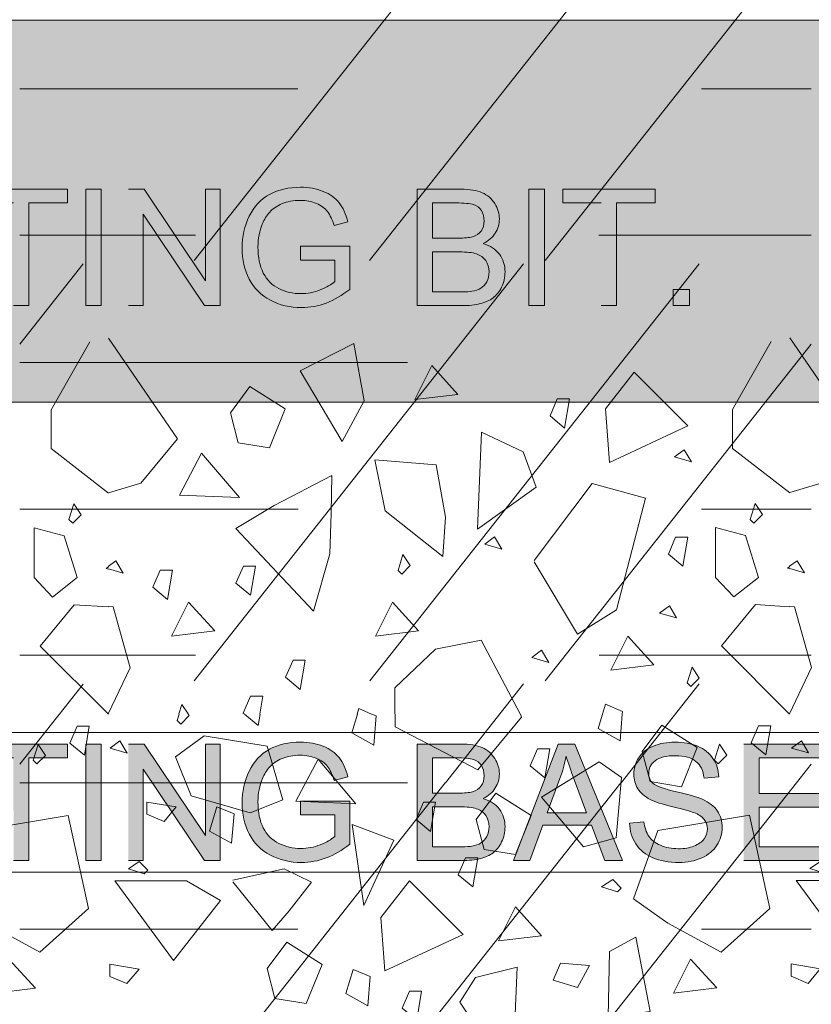
# Model space of a CAD drawing. Units: inches. Extents: x 3.28 to 7.74, y 3.15 to 4.85.
# Drawn here: x 6.88 to 7.31, y 3.63 to 4.17 of the extents above; entities that cross this region are included whole.
import ezdxf

# ---------------------------------------------------------------- set-up
doc = ezdxf.new("R2010")
doc.units = ezdxf.units.IN
doc.header["$MEASUREMENT"] = 0
doc.layers.add('Layer 1', color=7, linetype='Continuous')

# ---------------------------------------------------------------- blocks, each defined once
blk = doc.blocks.new('block 4')
at = {"layer": 'Layer 1', "lineweight": 0}
blk.add_lwpolyline([(7.64201, 4.172), (7.64214, 4.172), (7.64201, 4.41872), (6.29392, 4.41872), (6.30089, 4.172), (7.64204, 4.172)], dxfattribs=at)
blk = doc.blocks.new('block 5')
at = {"layer": 'Layer 1', "color": 7, "lineweight": 5, "true_color": 0xffffff}
for points in [[(7.11282, 4.21438), (6.97561, 4.04066)], [(7.20869, 4.21438), (7.07145, 4.04066)], [(7.30452, 4.21438), (7.16729, 4.04066)], [(6.88045, 4.13438), (7.03231, 4.13438)], [(7.25269, 4.13438), (7.31253, 4.13438)], [(6.88045, 4.05453), (6.97629, 4.05453)], [(7.19667, 4.05453), (7.31253, 4.05453)], [(6.91509, 4.03885), (6.88048, 3.99504)], [(7.15549, 4.03885), (6.97564, 3.81114)], [(7.25133, 4.03885), (7.07148, 3.81114)], [(7.31255, 3.99501), (7.16732, 3.81114)], [(6.88048, 3.98488), (7.09215, 3.98488)], [(6.88048, 3.90487), (7.03234, 3.90487)], [(7.25271, 3.90487), (7.31255, 3.90487)], [(6.88048, 3.82503), (6.97632, 3.82503)], [(7.1967, 3.82503), (7.31255, 3.82503)], [(6.91509, 3.80935), (6.88048, 3.76552)], [(7.15549, 3.80938), (7.11285, 3.7554)], [(7.25133, 3.80938), (7.20871, 3.7554)], [(7.31255, 3.76552), (7.30455, 3.7554)], [(6.8804, 3.75545), (7.09207, 3.75545)], [(6.88048, 3.7554), (7.09215, 3.7554)], [(7.11277, 3.75545), (6.97556, 3.58173)], [(7.2086, 3.75545), (7.0714, 3.58173)], [(7.30447, 3.75545), (7.16724, 3.58173)], [(6.8804, 3.67546), (7.03225, 3.67546)], [(7.2526, 3.67546), (7.31247, 3.67546)]]:
    blk.add_lwpolyline(points, dxfattribs=at)
blk = doc.blocks.new('block 6')
at = {"layer": 'Layer 1', "color": 7, "lineweight": 5, "true_color": 0xffffff}
for points in [[(6.91873, 3.99626), (6.89752, 3.95917)], [(6.96647, 3.94333), (6.92882, 3.99826)], [(7.29072, 3.99637), (7.2695, 3.95928)], [(7.33849, 3.94347), (7.30084, 3.9984)], [(7.03358, 3.98039), (7.06288, 3.99539), (7.06855, 3.96398), (7.05642, 3.94187), (7.03358, 3.98039)], [(7.09606, 3.96468), (7.10533, 3.98325), (7.11963, 3.96753), (7.09606, 3.96468)], [(7.20028, 3.95969), (7.20242, 3.93039), (7.24525, 3.95039), (7.21596, 3.97965), (7.20028, 3.95969)], [(7.0061, 3.97184), (6.99542, 3.95755), (6.99967, 3.94113), (7.01682, 3.93829), (7.02539, 3.95972), (7.0061, 3.97184)], [(7.16998, 3.95578), (7.1779, 3.94916), (7.18056, 3.96509), (7.17388, 3.96506), (7.16998, 3.95578)], [(6.89752, 3.95917), (6.89752, 3.93791)], [(7.2695, 3.95928), (7.2695, 3.93802)], [(6.94659, 3.91905), (6.96647, 3.94333)], [(7.13246, 3.94683), (7.1553, 3.93614), (7.16246, 3.91686), (7.13034, 3.89402), (7.13246, 3.94683)], [(6.89749, 3.93791), (6.92879, 3.9136)], [(7.23793, 3.93335), (7.24723, 3.93072), (7.24325, 3.93731), (7.23793, 3.93335)], [(7.2695, 3.93802), (7.30081, 3.91371)], [(6.97971, 3.93544), (6.96758, 3.91257), (7.00041, 3.91116), (6.97971, 3.93544)], [(7.07427, 3.93186), (7.10783, 3.92901), (7.11285, 3.90044), (7.11141, 3.87904), (7.08, 3.90403), (7.07427, 3.93186)], [(6.99843, 3.89421), (7.04088, 3.84909), (7.04967, 3.88051), (7.05037, 3.90262), (7.05075, 3.92331), (7.01934, 3.9069), (6.99843, 3.89421)], [(6.92882, 3.91374), (6.94659, 3.91905)], [(7.1613, 3.876), (7.18492, 3.83659), (7.20616, 3.84988), (7.22209, 3.91089), (7.19287, 3.91886), (7.16127, 3.87674)], [(7.30084, 3.91387), (7.3186, 3.91919)], [(6.90728, 3.89914), (6.90932, 3.89714), (6.91395, 3.9018), (6.90997, 3.90777), (6.90728, 3.89914)], [(7.2793, 3.89925), (7.2813, 3.89724), (7.28597, 3.90191), (7.28196, 3.90788), (7.2793, 3.89925)], [(6.88821, 3.86749), (6.88821, 3.89461), (6.90465, 3.89035), (6.91176, 3.86749), (6.89822, 3.8568), (6.88821, 3.86749)], [(7.26023, 3.86762), (7.26023, 3.89475), (7.27664, 3.89046), (7.28377, 3.86762), (7.27024, 3.85691), (7.26023, 3.86762)], [(7.13439, 3.88572), (7.14366, 3.88308), (7.1397, 3.88968), (7.13439, 3.88572)], [(7.23456, 3.88032), (7.24254, 3.87367), (7.24517, 3.88959), (7.2385, 3.88959), (7.23456, 3.88032)], [(7.08694, 3.87139), (7.08898, 3.86944), (7.09359, 3.87408), (7.08963, 3.88005), (7.08694, 3.87139)], [(6.92882, 3.87337), (6.92763, 3.87245), (6.92882, 3.8721)], [(6.93286, 3.87655), (6.92877, 3.87351)], [(6.92879, 3.87226), (6.9369, 3.86995)], [(6.93688, 3.86995), (6.93289, 3.87655)], [(6.99845, 3.86445), (7.00643, 3.85783), (7.00914, 3.87375), (7.0025, 3.87375), (6.99845, 3.86445)], [(7.30081, 3.87348), (7.29961, 3.87256), (7.30081, 3.87223)], [(7.30488, 3.87668), (7.30078, 3.87364)], [(7.30081, 3.8724), (7.30892, 3.87009)], [(7.30889, 3.87009), (7.3049, 3.87668)], [(6.95312, 3.86222), (6.9611, 3.8556), (6.96373, 3.87153), (6.95709, 3.87153), (6.95312, 3.86222)], [(6.91018, 3.85265), (6.89163, 3.83005)], [(6.92879, 3.85145), (6.91018, 3.85265)], [(6.93137, 3.85143), (6.92877, 3.85162)], [(6.94067, 3.81825), (6.93137, 3.85143)], [(6.96327, 3.83548), (6.97257, 3.85403), (6.98684, 3.83832), (6.96327, 3.83548)], [(7.07465, 3.83548), (7.08393, 3.85403), (7.0982, 3.83832), (7.07465, 3.83548)], [(7.22976, 3.84812), (7.23904, 3.84546), (7.23511, 3.85208), (7.22976, 3.84812)], [(7.2822, 3.85276), (7.26362, 3.83016)], [(7.30078, 3.85156), (7.2822, 3.85276)], [(7.30339, 3.85156), (7.30078, 3.85175)], [(7.31269, 3.81839), (7.30339, 3.85156)], [(7.20312, 3.81692), (7.2124, 3.83548), (7.22667, 3.81977), (7.20312, 3.81692)], [(6.89163, 3.83005), (6.92879, 3.79286)], [(7.13243, 3.83339), (7.10748, 3.82837)], [(7.15362, 3.793), (7.13243, 3.83339)], [(7.26362, 3.83016), (7.30078, 3.79297)], [(7.10745, 3.82837), (7.08515, 3.80726)], [(7.16007, 3.82384), (7.16927, 3.82113), (7.16536, 3.82777), (7.16007, 3.82384)], [(7.02558, 3.81304), (7.03356, 3.80642), (7.03627, 3.82235), (7.02962, 3.82235), (7.02558, 3.81304)], [(7.24482, 3.80995), (7.2468, 3.80794), (7.25146, 3.81258), (7.2475, 3.81858), (7.24482, 3.80995)], [(7.30078, 3.79313), (7.31269, 3.81839)], [(6.92877, 3.793), (6.94067, 3.81825)], [(7.00646, 3.80268), (7.00247, 3.79338)], [(7.01313, 3.80268), (7.00646, 3.80268)], [(7.01147, 3.79297), (7.01313, 3.80268)], [(7.08515, 3.80726), (7.08515, 3.793)], [(6.96889, 3.79812), (6.96731, 3.793)], [(6.97228, 3.793), (6.96889, 3.79812)], [(7.20017, 3.79837), (7.19854, 3.79297)], [(7.20942, 3.79441), (7.2002, 3.79837)], [(6.96742, 3.79297), (6.96634, 3.7895)], [(6.96829, 3.78749), (6.97293, 3.79207)], [(6.9729, 3.7921), (6.97236, 3.79297)], [(7.00247, 3.7934), (7.00296, 3.793)], [(7.00307, 3.79294), (7.01055, 3.7867)], [(7.01055, 3.7867), (7.01161, 3.79294)], [(7.06483, 3.79294), (7.06174, 3.78263)], [(7.06559, 3.79598), (7.0647, 3.79297)], [(7.07251, 3.79297), (7.06559, 3.79598)], [(7.07501, 3.79191), (7.07265, 3.79294)], [(7.07365, 3.77601), (7.07501, 3.79194)], [(7.08531, 3.79297), (7.08531, 3.786)], [(7.1543, 3.79126), (7.15378, 3.79294)], [(7.19859, 3.79291), (7.19621, 3.78502)], [(7.2082, 3.77837), (7.20936, 3.79291)], [(7.20931, 3.79297), (7.20942, 3.79441)], [(6.90771, 3.7771), (6.91569, 3.77048), (6.9184, 3.7864), (6.91176, 3.7864), (6.90771, 3.7771)], [(6.96636, 3.78947), (6.96829, 3.78746)], [(7.13045, 3.76253), (7.1543, 3.79123)], [(7.23101, 3.78681), (7.22032, 3.77254), (7.22458, 3.75613), (7.2417, 3.75326), (7.25027, 3.77469), (7.23101, 3.78681)], [(7.27973, 3.77721), (7.28771, 3.77059), (7.29042, 3.78651), (7.28375, 3.78651), (7.27973, 3.77721)], [(6.96547, 3.76964), (6.98117, 3.78109), (7.01544, 3.77536), (7.02401, 3.74609), (7.00616, 3.73896), (6.97404, 3.74821), (6.96547, 3.76964)], [(7.06174, 3.78266), (7.07365, 3.77604)], [(7.08531, 3.78597), (7.13045, 3.76253)], [(7.19621, 3.78502), (7.2082, 3.77837)], [(6.8878, 3.76771), (6.88976, 3.76571), (6.89445, 3.77037), (6.89044, 3.77637), (6.8878, 3.76771)], [(6.92982, 3.77425), (6.9391, 3.77165), (6.93514, 3.77824), (6.92982, 3.77425)], [(7.25982, 3.76782), (7.26175, 3.76581), (7.26644, 3.77048), (7.26242, 3.77648), (7.25982, 3.76782)], [(7.30184, 3.77436), (7.31112, 3.77176), (7.30716, 3.77835), (7.30184, 3.77436)], [(7.15913, 3.7647), (7.1671, 3.75806), (7.16976, 3.77403), (7.16311, 3.77403), (7.15913, 3.7647)], [(7.04329, 3.76823), (7.03117, 3.74539), (7.06396, 3.74395), (7.04329, 3.76823)], [(7.19672, 3.76679), (7.16534, 3.74753), (7.18818, 3.7204), (7.20603, 3.7254), (7.20888, 3.75825), (7.19672, 3.76679)], [(7.14035, 3.7497), (7.12967, 3.73541), (7.13392, 3.71899), (7.15104, 3.71615), (7.15964, 3.73758), (7.14035, 3.7497)], [(6.95917, 3.73424), (6.96577, 3.74221), (6.94979, 3.7449), (6.94979, 3.73823), (6.95917, 3.73424)], [(7.09679, 3.73541), (7.10476, 3.72881), (7.10748, 3.74474), (7.10078, 3.74474), (7.09679, 3.73541)], [(6.9841, 3.72903), (6.99609, 3.72238), (6.9974, 3.73836), (6.98806, 3.74232), (6.9841, 3.72903)], [(7.26337, 3.66292), (7.28988, 3.68682), (7.27894, 3.73763), (7.22887, 3.72928), (7.2156, 3.69211), (7.23419, 3.67882), (7.26337, 3.66292)], [(6.89136, 3.66281), (6.91786, 3.68671), (6.9069, 3.73752), (6.85685, 3.72917), (6.84359, 3.692), (6.86217, 3.67871), (6.89136, 3.66281)], [(7.06182, 3.73256), (7.08466, 3.72399), (7.06825, 3.68829), (7.06182, 3.73256)], [(6.94835, 3.70567), (6.95033, 3.70771), (6.94567, 3.71235), (6.9397, 3.70841), (6.94835, 3.70567)], [(7.11979, 3.70519), (7.12777, 3.69857), (7.13048, 3.71449), (7.12383, 3.71449), (7.11979, 3.70519)], [(7.32037, 3.70578), (7.32235, 3.70782), (7.31768, 3.71248), (7.31171, 3.70852), (7.32037, 3.70578)], [(6.9968, 3.70133), (7.01826, 3.6748), (7.02753, 3.68552), (7.03966, 3.7012), (7.02469, 3.70836), (6.99677, 3.70215)], [(6.97154, 3.70185), (6.9901, 3.69116), (6.96438, 3.65834), (6.93226, 3.70188), (6.97154, 3.70185)], [(7.07753, 3.68188), (7.0797, 3.65262), (7.1225, 3.67258), (7.09323, 3.70185), (7.07753, 3.68188)], [(7.20681, 3.69588), (7.20882, 3.69789), (7.20416, 3.70256), (7.19813, 3.69859), (7.20681, 3.69588)], [(7.34356, 3.70196), (7.36211, 3.69127), (7.3364, 3.65845), (7.30428, 3.70201), (7.34356, 3.70196)], [(7.14179, 3.66905), (7.15107, 3.68761), (7.16534, 3.67188), (7.14179, 3.66905)], [(7.02615, 3.66832), (7.01546, 3.65405), (7.01972, 3.63761), (7.03687, 3.63477), (7.04544, 3.6562), (7.02615, 3.66832)], [(7.20245, 3.6633), (7.21672, 3.67114), (7.22458, 3.63048), (7.20174, 3.62763), (7.20245, 3.6633)], [(6.86542, 3.64038), (6.8747, 3.65894), (6.889, 3.64323), (6.86542, 3.64038)], [(7.23744, 3.64049), (7.24672, 3.65904), (7.26099, 3.64334), (7.23744, 3.64049)], [(6.93888, 3.6457), (6.94553, 3.65367), (6.92955, 3.65636), (6.92955, 3.64969), (6.93888, 3.6457)], [(7.05843, 3.64025), (7.07042, 3.6336), (7.0717, 3.64955), (7.06242, 3.65351), (7.05843, 3.64025)], [(7.12071, 3.63555), (7.14372, 3.60061), (7.15063, 3.62055), (7.15202, 3.65465), (7.12926, 3.64912), (7.12071, 3.63555)], [(7.1849, 3.64364), (7.19151, 3.65557), (7.17559, 3.65687), (7.1716, 3.6476), (7.1849, 3.64364)], [(7.3109, 3.64581), (7.31752, 3.65378), (7.30154, 3.65647), (7.30154, 3.64979), (7.3109, 3.64581)], [(7.08917, 3.63232), (7.09714, 3.62571), (7.09983, 3.64163), (7.09318, 3.64163), (7.08917, 3.63232)]]:
    blk.add_lwpolyline(points, dxfattribs=at)
at = {"layer": 'Layer 1', "lineweight": 0}
for points in [[(6.29389, 3.49422), (7.64168, 3.49422), (7.64168, 3.84318), (7.70426, 3.84318), (7.61488, 3.96335), (6.29392, 3.96335), (6.29392, 3.49422)], [(6.64513, 3.7829), (7.32954, 3.7829), (7.32954, 3.7066), (6.64513, 3.7066), (6.64513, 3.7829)]]:
    blk.add_lwpolyline(points, dxfattribs=at)
blk = doc.blocks.new('block 2')
at = {"layer": 'Layer 1', "true_color": 0xbebebe}
blk.add_hatch(color=9, dxfattribs=at).paths.add_polyline_path([(7.58027, 4.00982), (7.64236, 4.00982), (7.64209, 4.172), (6.29389, 4.172), (6.29389, 3.96338), (7.61483, 3.96338)])
at = {"layer": 'Layer 1', "true_color": 0xffffff}
for points in [[(6.87701, 4.01603), (6.88544, 4.01603), (6.88544, 4.0721), (6.90644, 4.0721), (6.90644, 4.0796), (6.85607, 4.0796), (6.85607, 4.0721), (6.87698, 4.0721)], [(6.9397, 4.01603), (6.94775, 4.01603), (6.94775, 4.06597), (6.9812, 4.01603), (6.9898, 4.01603), (6.9898, 4.0796), (6.98174, 4.0796), (6.98174, 4.02965), (6.9483, 4.0796), (6.9397, 4.0796)], [(7.19784, 4.01603), (7.20624, 4.01603), (7.20624, 4.0721), (7.22727, 4.0721), (7.22727, 4.0796), (7.17689, 4.0796), (7.17689, 4.0721), (7.19781, 4.0721)], [(6.87701, 3.71294), (6.88544, 3.71294), (6.88544, 3.76902), (6.90644, 3.76902), (6.90644, 3.7765), (6.85607, 3.7765), (6.85607, 3.76902), (6.87698, 3.76902)], [(6.9397, 3.71294), (6.94775, 3.71294), (6.94775, 3.76289), (6.9812, 3.71294), (6.9898, 3.71294), (6.9898, 3.7765), (6.98174, 3.7765), (6.98174, 3.72656), (6.9483, 3.7765), (6.9397, 3.7765)], [(7.27569, 3.71294), (7.32319, 3.71294), (7.32319, 3.72043), (7.28415, 3.72043), (7.28415, 3.74208), (7.31939, 3.74208), (7.31939, 3.74957), (7.28415, 3.74957), (7.28415, 3.76899), (7.32175, 3.76899), (7.32175, 3.7765), (7.27569, 3.7765)]]:
    blk.add_hatch(color=7, dxfattribs=at).paths.add_polyline_path(points)
h = blk.add_hatch(color=7, dxfattribs=at)
h.dxf.hatch_style = 2
h.paths.add_polyline_path([(6.91653, 4.01603), (6.92494, 4.01603), (6.92494, 4.0796), (6.91653, 4.0796)])
h = blk.add_hatch(color=7, dxfattribs=at)
edge = h.paths.add_edge_path()
edge.add_spline(control_points=[(7.03372, 4.04093), (7.03372, 4.04093), (7.05238, 4.04093), (7.05238, 4.04093), (7.05238, 4.04093), (7.05238, 4.02913), (7.05238, 4.02913), (7.05056, 4.02755), (7.04796, 4.02606), (7.04449, 4.02465), (7.04102, 4.02325), (7.03746, 4.02256), (7.0338, 4.02256), (7.0296, 4.02256), (7.02566, 4.02348), (7.02192, 4.02533), (7.0182, 4.02718), (7.01535, 4.03), (7.0134, 4.03383), (7.01145, 4.03765), (7.01047, 4.04237), (7.01047, 4.04806), (7.01047, 4.05265), (7.01128, 4.05691), (7.01291, 4.06083), (7.01386, 4.06311), (7.01519, 4.06521), (7.0169, 4.06711), (7.01864, 4.069), (7.02089, 4.07056), (7.02368, 4.07174), (7.02648, 4.0729), (7.02979, 4.07349), (7.03366, 4.07349), (7.03687, 4.07349), (7.03979, 4.07293), (7.0424, 4.0718), (7.04503, 4.07068), (7.04704, 4.06921), (7.04848, 4.06736), (7.04991, 4.0655), (7.05108, 4.06295), (7.05203, 4.05971), (7.05203, 4.05971), (7.0596, 4.06177), (7.0596, 4.06177), (7.05851, 4.06605), (7.05691, 4.06955), (7.0548, 4.0722), (7.05271, 4.07488), (7.04978, 4.07696), (7.04609, 4.07843), (7.04234, 4.07993), (7.03819, 4.08068), (7.03361, 4.08068), (7.02729, 4.08068), (7.02167, 4.07937), (7.01682, 4.07678), (7.01199, 4.07418), (7.00825, 4.07018), (7.00567, 4.06483), (7.00307, 4.05948), (7.00179, 4.05368), (7.00179, 4.0475), (7.00179, 4.04125), (7.00307, 4.03561), (7.00567, 4.03055), (7.00827, 4.0255), (7.01213, 4.02163), (7.01723, 4.01895), (7.02233, 4.01628), (7.02799, 4.01496), (7.03426, 4.01496), (7.03887, 4.01496), (7.04338, 4.01577), (7.04777, 4.01746), (7.05216, 4.01911), (7.05642, 4.02161), (7.06057, 4.02488), (7.06057, 4.02488), (7.06057, 4.04846), (7.06057, 4.04846), (7.06057, 4.04846), (7.03366, 4.04846), (7.03366, 4.04846), (7.03366, 4.04846), (7.03366, 4.04095), (7.03366, 4.04095)], knot_values=[0, 0, 0, 0, 0.013889, 0.013889, 0.013889, 0.027778, 0.027778, 0.027778, 0.041667, 0.041667, 0.041667, 0.055556, 0.055556, 0.055556, 0.069444, 0.069444, 0.069444, 0.083333, 0.083333, 0.083333, 0.097222, 0.097222, 0.097222, 0.111111, 0.111111, 0.111111, 0.125, 0.125, 0.125, 0.138889, 0.138889, 0.138889, 0.152778, 0.152778, 0.152778, 0.166667, 0.166667, 0.166667, 0.180556, 0.180556, 0.180556, 0.194444, 0.194444, 0.194444, 0.208333, 0.208333, 0.208333, 0.222222, 0.222222, 0.222222, 0.236111, 0.236111, 0.236111, 0.25, 0.25, 0.25, 0.263889, 0.263889, 0.263889, 0.277778, 0.277778, 0.277778, 0.291667, 0.291667, 0.291667, 0.305556, 0.305556, 0.305556, 0.319444, 0.319444, 0.319444, 0.333333, 0.333333, 0.333333, 0.347222, 0.347222, 0.347222, 0.361111, 0.361111, 0.361111, 0.375, 0.375, 0.375, 0.388889, 0.388889, 0.388889, 0.402778, 0.402778, 0.402778, 0.402778], degree=3, periodic=0)
edge.add_line((7.03366, 4.04095), (7.03372, 4.04093))
h = blk.add_hatch(color=7, dxfattribs=at)
edge = h.paths.add_edge_path()
edge.add_spline(control_points=[(7.09736, 4.01603), (7.09736, 4.01603), (7.12161, 4.01603), (7.12161, 4.01603), (7.12565, 4.01603), (7.12907, 4.01638), (7.13186, 4.0171), (7.13466, 4.0178), (7.13699, 4.01885), (7.13883, 4.02025), (7.14068, 4.02163), (7.14223, 4.02359), (7.1435, 4.02618), (7.14475, 4.02872), (7.14537, 4.0315), (7.14537, 4.03447), (7.14537, 4.03818), (7.14434, 4.04138), (7.14228, 4.04409), (7.14019, 4.04683), (7.13726, 4.04875), (7.13338, 4.04987), (7.13637, 4.05134), (7.13856, 4.05328), (7.14006, 4.05568), (7.14155, 4.05809), (7.14228, 4.06062), (7.14228, 4.06335), (7.14228, 4.06628), (7.14144, 4.06909), (7.13978, 4.07175), (7.1381, 4.07443), (7.13582, 4.0764), (7.13289, 4.07771), (7.12996, 4.07897), (7.12606, 4.07962), (7.1212, 4.07962), (7.1212, 4.07962), (7.09736, 4.07962), (7.09736, 4.07962), (7.09736, 4.07962), (7.09736, 4.01605), (7.09736, 4.01605)], knot_values=[0, 0, 0, 0, 0.013889, 0.013889, 0.013889, 0.027778, 0.027778, 0.027778, 0.041667, 0.041667, 0.041667, 0.055556, 0.055556, 0.055556, 0.069444, 0.069444, 0.069444, 0.083333, 0.083333, 0.083333, 0.097222, 0.097222, 0.097222, 0.111111, 0.111111, 0.111111, 0.125, 0.125, 0.125, 0.138889, 0.138889, 0.138889, 0.152778, 0.152778, 0.152778, 0.166667, 0.166667, 0.166667, 0.180556, 0.180556, 0.180556, 0.194444, 0.194444, 0.194444, 0.194444], degree=3, periodic=0)
edge.add_line((7.09736, 4.01605), (7.09736, 4.01603))
edge = h.paths.add_edge_path()
edge.add_spline(control_points=[(7.10579, 4.0529), (7.10579, 4.0529), (7.10579, 4.0721), (7.10579, 4.0721), (7.10579, 4.0721), (7.11849, 4.0721), (7.11849, 4.0721), (7.12305, 4.0721), (7.12625, 4.0718), (7.12812, 4.07121), (7.13002, 4.0706), (7.13146, 4.0695), (7.13246, 4.06791), (7.13346, 4.0663), (7.13398, 4.06446), (7.13398, 4.06233), (7.13398, 4.0601), (7.13341, 4.05825), (7.13235, 4.05678), (7.13129, 4.0553), (7.12967, 4.05425), (7.12752, 4.0536), (7.12592, 4.05309), (7.12326, 4.05288), (7.11949, 4.05288), (7.11949, 4.05288), (7.10579, 4.05288), (7.10579, 4.05288)], knot_values=[0, 0, 0, 0, 0.013889, 0.013889, 0.013889, 0.027778, 0.027778, 0.027778, 0.041667, 0.041667, 0.041667, 0.055556, 0.055556, 0.055556, 0.069444, 0.069444, 0.069444, 0.083333, 0.083333, 0.083333, 0.097222, 0.097222, 0.097222, 0.111111, 0.111111, 0.111111, 0.125, 0.125, 0.125, 0.125], degree=3, periodic=0)
edge.add_line((7.10579, 4.05288), (7.10579, 4.0529))
edge = h.paths.add_edge_path()
edge.add_spline(control_points=[(7.10579, 4.02353), (7.10579, 4.02353), (7.10579, 4.04538), (7.10579, 4.04538), (7.10579, 4.04538), (7.12044, 4.04538), (7.12044, 4.04538), (7.12451, 4.04538), (7.1276, 4.04503), (7.12975, 4.0443), (7.13192, 4.0436), (7.1336, 4.04234), (7.13482, 4.04062), (7.13604, 4.03887), (7.13666, 4.03683), (7.13666, 4.03446), (7.13666, 4.03243), (7.13626, 4.03065), (7.13542, 4.0291), (7.13458, 4.02755), (7.13354, 4.02637), (7.13219, 4.02558), (7.13091, 4.02478), (7.12929, 4.02418), (7.12733, 4.02384), (7.12622, 4.02365), (7.12429, 4.02355), (7.12161, 4.02355), (7.12161, 4.02355), (7.10577, 4.02355), (7.10577, 4.02355)], knot_values=[0, 0, 0, 0, 0.013889, 0.013889, 0.013889, 0.027778, 0.027778, 0.027778, 0.041667, 0.041667, 0.041667, 0.055556, 0.055556, 0.055556, 0.069444, 0.069444, 0.069444, 0.083333, 0.083333, 0.083333, 0.097222, 0.097222, 0.097222, 0.111111, 0.111111, 0.111111, 0.125, 0.125, 0.125, 0.138889, 0.138889, 0.138889, 0.138889], degree=3, periodic=0)
edge.add_line((7.10577, 4.02355), (7.10579, 4.02353))
h = blk.add_hatch(color=7, dxfattribs=at)
h.dxf.hatch_style = 2
h.paths.add_polyline_path([(7.15842, 4.01603), (7.16686, 4.01603), (7.16686, 4.0796), (7.15842, 4.0796)])
h = blk.add_hatch(color=7, dxfattribs=at)
h.dxf.hatch_style = 2
h.paths.add_polyline_path([(7.23714, 4.01603), (7.24601, 4.01603), (7.24601, 4.0249), (7.23714, 4.0249)])
h = blk.add_hatch(color=7, dxfattribs=at)
h.dxf.hatch_style = 2
h.paths.add_polyline_path([(6.91653, 3.71294), (6.92494, 3.71294), (6.92494, 3.77653), (6.91653, 3.77653)])
h = blk.add_hatch(color=7, dxfattribs=at)
edge = h.paths.add_edge_path()
edge.add_spline(control_points=[(7.03372, 3.73787), (7.03372, 3.73787), (7.05238, 3.73787), (7.05238, 3.73787), (7.05238, 3.73787), (7.05238, 3.72607), (7.05238, 3.72607), (7.05056, 3.7245), (7.04796, 3.72301), (7.04449, 3.7216), (7.04102, 3.72019), (7.03746, 3.71951), (7.0338, 3.71951), (7.0296, 3.71951), (7.02566, 3.72043), (7.02192, 3.72228), (7.0182, 3.72412), (7.01535, 3.72694), (7.0134, 3.73077), (7.01145, 3.73459), (7.01047, 3.73931), (7.01047, 3.74501), (7.01047, 3.74959), (7.01128, 3.75385), (7.01291, 3.75779), (7.01386, 3.76006), (7.01519, 3.76215), (7.0169, 3.76405), (7.01864, 3.76595), (7.02089, 3.7675), (7.02368, 3.76869), (7.02648, 3.76986), (7.02979, 3.77043), (7.03366, 3.77043), (7.03687, 3.77043), (7.03979, 3.76988), (7.0424, 3.76874), (7.04503, 3.76763), (7.04704, 3.76614), (7.04848, 3.7643), (7.04991, 3.76245), (7.05108, 3.7599), (7.05203, 3.75665), (7.05203, 3.75665), (7.0596, 3.75873), (7.0596, 3.75873), (7.05851, 3.76299), (7.05691, 3.76649), (7.0548, 3.76915), (7.05271, 3.77181), (7.04978, 3.7739), (7.04609, 3.77536), (7.04237, 3.77688), (7.03819, 3.77762), (7.03361, 3.77762), (7.02729, 3.77762), (7.02167, 3.77631), (7.01682, 3.77371), (7.01199, 3.77113), (7.00825, 3.76714), (7.00567, 3.76177), (7.00307, 3.75643), (7.00179, 3.75062), (7.00179, 3.74444), (7.00179, 3.7382), (7.00307, 3.73256), (7.00567, 3.72751), (7.00827, 3.72244), (7.01213, 3.71856), (7.01723, 3.7159), (7.02233, 3.71322), (7.02799, 3.71189), (7.03426, 3.71189), (7.03887, 3.71189), (7.04338, 3.7127), (7.04777, 3.71438), (7.05216, 3.71604), (7.05642, 3.71851), (7.06057, 3.72182), (7.06057, 3.72182), (7.06057, 3.74536), (7.06057, 3.74536), (7.06057, 3.74536), (7.03366, 3.74536), (7.03366, 3.74536), (7.03366, 3.74536), (7.03366, 3.73787), (7.03366, 3.73787)], knot_values=[0, 0, 0, 0, 0.013889, 0.013889, 0.013889, 0.027778, 0.027778, 0.027778, 0.041667, 0.041667, 0.041667, 0.055556, 0.055556, 0.055556, 0.069444, 0.069444, 0.069444, 0.083333, 0.083333, 0.083333, 0.097222, 0.097222, 0.097222, 0.111111, 0.111111, 0.111111, 0.125, 0.125, 0.125, 0.138889, 0.138889, 0.138889, 0.152778, 0.152778, 0.152778, 0.166667, 0.166667, 0.166667, 0.180556, 0.180556, 0.180556, 0.194444, 0.194444, 0.194444, 0.208333, 0.208333, 0.208333, 0.222222, 0.222222, 0.222222, 0.236111, 0.236111, 0.236111, 0.25, 0.25, 0.25, 0.263889, 0.263889, 0.263889, 0.277778, 0.277778, 0.277778, 0.291667, 0.291667, 0.291667, 0.305556, 0.305556, 0.305556, 0.319444, 0.319444, 0.319444, 0.333333, 0.333333, 0.333333, 0.347222, 0.347222, 0.347222, 0.361111, 0.361111, 0.361111, 0.375, 0.375, 0.375, 0.388889, 0.388889, 0.388889, 0.402778, 0.402778, 0.402778, 0.402778], degree=3, periodic=0)
edge.add_line((7.03366, 3.73787), (7.03372, 3.73787))
h = blk.add_hatch(color=7, dxfattribs=at)
edge = h.paths.add_edge_path()
edge.add_spline(control_points=[(7.09736, 3.71294), (7.09736, 3.71294), (7.12161, 3.71294), (7.12161, 3.71294), (7.12565, 3.71294), (7.12907, 3.7133), (7.13186, 3.714), (7.13466, 3.71471), (7.13699, 3.71577), (7.13883, 3.71718), (7.14068, 3.71856), (7.14223, 3.72051), (7.1435, 3.72309), (7.14475, 3.72564), (7.14537, 3.72841), (7.14537, 3.73139), (7.14537, 3.73511), (7.14434, 3.73828), (7.14228, 3.74102), (7.14019, 3.74376), (7.13726, 3.74566), (7.13338, 3.7468), (7.13637, 3.74826), (7.13856, 3.75019), (7.14006, 3.7526), (7.14155, 3.75499), (7.14228, 3.75754), (7.14228, 3.76025), (7.14228, 3.76318), (7.14144, 3.766), (7.13978, 3.76866), (7.1381, 3.77135), (7.13582, 3.77333), (7.13289, 3.77463), (7.12996, 3.77588), (7.12606, 3.77653), (7.1212, 3.77653), (7.1212, 3.77653), (7.09736, 3.77653), (7.09736, 3.77653), (7.09736, 3.77653), (7.09736, 3.71297), (7.09736, 3.71297)], knot_values=[0, 0, 0, 0, 0.013889, 0.013889, 0.013889, 0.027778, 0.027778, 0.027778, 0.041667, 0.041667, 0.041667, 0.055556, 0.055556, 0.055556, 0.069444, 0.069444, 0.069444, 0.083333, 0.083333, 0.083333, 0.097222, 0.097222, 0.097222, 0.111111, 0.111111, 0.111111, 0.125, 0.125, 0.125, 0.138889, 0.138889, 0.138889, 0.152778, 0.152778, 0.152778, 0.166667, 0.166667, 0.166667, 0.180556, 0.180556, 0.180556, 0.194444, 0.194444, 0.194444, 0.194444], degree=3, periodic=0)
edge.add_line((7.09736, 3.71297), (7.09736, 3.71294))
edge = h.paths.add_edge_path()
edge.add_spline(control_points=[(7.10579, 3.74981), (7.10579, 3.74981), (7.10579, 3.76902), (7.10579, 3.76902), (7.10579, 3.76902), (7.11849, 3.76902), (7.11849, 3.76902), (7.12305, 3.76902), (7.12625, 3.76872), (7.12812, 3.76812), (7.13002, 3.76752), (7.13146, 3.76641), (7.13246, 3.76481), (7.13346, 3.76321), (7.13398, 3.76137), (7.13398, 3.75925), (7.13398, 3.75703), (7.13341, 3.75515), (7.13235, 3.75369), (7.13129, 3.75222), (7.12967, 3.75117), (7.12752, 3.75052), (7.12592, 3.75), (7.12324, 3.74978), (7.11949, 3.74978), (7.11949, 3.74978), (7.10579, 3.74978), (7.10579, 3.74978)], knot_values=[0, 0, 0, 0, 0.013889, 0.013889, 0.013889, 0.027778, 0.027778, 0.027778, 0.041667, 0.041667, 0.041667, 0.055556, 0.055556, 0.055556, 0.069444, 0.069444, 0.069444, 0.083333, 0.083333, 0.083333, 0.097222, 0.097222, 0.097222, 0.111111, 0.111111, 0.111111, 0.125, 0.125, 0.125, 0.125], degree=3, periodic=0)
edge.add_line((7.10579, 3.74978), (7.10579, 3.74981))
edge = h.paths.add_edge_path()
edge.add_spline(control_points=[(7.10579, 3.72046), (7.10579, 3.72046), (7.10579, 3.74232), (7.10579, 3.74232), (7.10579, 3.74232), (7.12044, 3.74232), (7.12044, 3.74232), (7.12451, 3.74232), (7.1276, 3.74197), (7.12975, 3.74124), (7.13192, 3.74053), (7.1336, 3.73931), (7.13482, 3.73758), (7.13604, 3.73581), (7.13666, 3.73375), (7.13666, 3.73139), (7.13666, 3.72938), (7.13626, 3.72759), (7.13542, 3.72605), (7.13458, 3.7245), (7.13354, 3.72331), (7.13219, 3.72252), (7.13091, 3.72173), (7.12929, 3.72114), (7.12733, 3.72078), (7.12622, 3.72059), (7.12432, 3.72049), (7.12161, 3.72049), (7.12161, 3.72049), (7.10577, 3.72049), (7.10577, 3.72049)], knot_values=[0, 0, 0, 0, 0.013889, 0.013889, 0.013889, 0.027778, 0.027778, 0.027778, 0.041667, 0.041667, 0.041667, 0.055556, 0.055556, 0.055556, 0.069444, 0.069444, 0.069444, 0.083333, 0.083333, 0.083333, 0.097222, 0.097222, 0.097222, 0.111111, 0.111111, 0.111111, 0.125, 0.125, 0.125, 0.138889, 0.138889, 0.138889, 0.138889], degree=3, periodic=0)
edge.add_line((7.10577, 3.72049), (7.10579, 3.72046))
h = blk.add_hatch(color=7, dxfattribs=at)
h.paths.add_polyline_path([(7.15001, 3.71294), (7.15896, 3.71294), (7.16593, 3.7322), (7.1926, 3.7322), (7.19995, 3.71294), (7.20953, 3.71294), (7.18354, 3.7765), (7.17445, 3.7765)])
edge = h.paths.add_edge_path()
edge.add_spline(control_points=[(7.16835, 3.73901), (7.16835, 3.73901), (7.17537, 3.7577), (7.17537, 3.7577), (7.17684, 3.76172), (7.17795, 3.76576), (7.17879, 3.76986), (7.1798, 3.76644), (7.18129, 3.76202), (7.18327, 3.75667), (7.18327, 3.75667), (7.18994, 3.73901), (7.18994, 3.73901), (7.18994, 3.73901), (7.16835, 3.73901), (7.16835, 3.73901)], knot_values=[0, 0, 0, 0, 0.013889, 0.013889, 0.013889, 0.027778, 0.027778, 0.027778, 0.041667, 0.041667, 0.041667, 0.055556, 0.055556, 0.055556, 0.069444, 0.069444, 0.069444, 0.069444], degree=3, periodic=0)
edge.add_line((7.16835, 3.73901), (7.16835, 3.73901))
h = blk.add_hatch(color=7, dxfattribs=at)
edge = h.paths.add_edge_path()
edge.add_spline(control_points=[(7.21338, 3.7334), (7.21343, 3.73128), (7.21376, 3.72925), (7.21433, 3.72735), (7.2149, 3.72545), (7.21577, 3.72366), (7.21685, 3.72198), (7.21908, 3.71859), (7.22214, 3.71609), (7.22599, 3.71441), (7.2299, 3.71273), (7.23473, 3.71189), (7.24048, 3.71189), (7.24504, 3.71189), (7.2491, 3.7127), (7.25274, 3.71438), (7.25635, 3.71606), (7.25917, 3.71837), (7.26107, 3.72135), (7.26302, 3.72434), (7.26397, 3.72754), (7.26397, 3.7309), (7.26397, 3.73432), (7.2631, 3.73733), (7.26134, 3.73996), (7.25958, 3.74259), (7.25684, 3.74471), (7.25315, 3.74642), (7.2506, 3.74759), (7.2459, 3.74894), (7.23904, 3.75046), (7.23215, 3.75203), (7.22792, 3.75353), (7.22629, 3.75499), (7.22464, 3.75648), (7.22382, 3.75836), (7.22382, 3.76066), (7.22382, 3.76326), (7.22499, 3.76552), (7.22732, 3.76742), (7.22965, 3.76929), (7.23337, 3.77021), (7.23847, 3.77021), (7.24338, 3.77021), (7.2471, 3.76918), (7.24959, 3.76712), (7.25214, 3.76508), (7.25358, 3.76202), (7.25404, 3.758), (7.25404, 3.758), (7.26207, 3.75863), (7.26207, 3.75863), (7.26202, 3.7605), (7.26169, 3.76226), (7.26118, 3.76394), (7.26066, 3.7656), (7.2599, 3.76717), (7.25892, 3.76866), (7.25697, 3.77159), (7.2542, 3.77384), (7.2506, 3.77534), (7.24702, 3.77688), (7.24284, 3.77762), (7.23809, 3.77762), (7.23383, 3.77762), (7.22993, 3.77691), (7.2264, 3.77544), (7.2229, 3.77401), (7.22024, 3.77186), (7.2184, 3.7691), (7.21658, 3.7663), (7.21566, 3.76329), (7.21566, 3.76009), (7.21566, 3.75719), (7.21642, 3.75453), (7.21788, 3.75217), (7.21937, 3.74984), (7.22163, 3.74786), (7.22469, 3.74626), (7.22702, 3.74501), (7.23112, 3.74368), (7.23701, 3.74227), (7.24289, 3.74089), (7.24666, 3.73983), (7.24837, 3.73918), (7.25106, 3.73815), (7.25296, 3.7369), (7.2541, 3.73543), (7.25526, 3.73394), (7.25583, 3.7322), (7.25583, 3.7302), (7.25583, 3.72822), (7.25524, 3.72643), (7.25404, 3.72475), (7.25282, 3.72309), (7.251, 3.72179), (7.24854, 3.72084), (7.24607, 3.71986), (7.24322, 3.7194), (7.24004, 3.7194), (7.23641, 3.7194), (7.23315, 3.72002), (7.23025, 3.7213), (7.22735, 3.72255), (7.22523, 3.7242), (7.22385, 3.72624), (7.22247, 3.7283), (7.2216, 3.7309), (7.22122, 3.7341), (7.22122, 3.7341), (7.2133, 3.73343), (7.2133, 3.73343)], knot_values=[0, 0, 0, 0, 0.013889, 0.013889, 0.013889, 0.027778, 0.027778, 0.027778, 0.041667, 0.041667, 0.041667, 0.055556, 0.055556, 0.055556, 0.069444, 0.069444, 0.069444, 0.083333, 0.083333, 0.083333, 0.097222, 0.097222, 0.097222, 0.111111, 0.111111, 0.111111, 0.125, 0.125, 0.125, 0.138889, 0.138889, 0.138889, 0.152778, 0.152778, 0.152778, 0.166667, 0.166667, 0.166667, 0.180556, 0.180556, 0.180556, 0.194444, 0.194444, 0.194444, 0.208333, 0.208333, 0.208333, 0.222222, 0.222222, 0.222222, 0.236111, 0.236111, 0.236111, 0.25, 0.25, 0.25, 0.263889, 0.263889, 0.263889, 0.277778, 0.277778, 0.277778, 0.291667, 0.291667, 0.291667, 0.305556, 0.305556, 0.305556, 0.319444, 0.319444, 0.319444, 0.333333, 0.333333, 0.333333, 0.347222, 0.347222, 0.347222, 0.361111, 0.361111, 0.361111, 0.375, 0.375, 0.375, 0.388889, 0.388889, 0.388889, 0.402778, 0.402778, 0.402778, 0.416667, 0.416667, 0.416667, 0.430556, 0.430556, 0.430556, 0.444444, 0.444444, 0.444444, 0.458333, 0.458333, 0.458333, 0.472222, 0.472222, 0.472222, 0.486111, 0.486111, 0.486111, 0.5, 0.5, 0.5, 0.513889, 0.513889, 0.513889, 0.513889], degree=3, periodic=0)
edge.add_line((7.2133, 3.73343), (7.21338, 3.7334))
at = {"layer": 'Layer 1', "color": 7, "lineweight": 13, "true_color": 0xffffff}
for points in [[(6.28743, 4.17198), (7.64201, 4.17198)], [(6.29389, 3.96338), (7.61483, 3.96338)]]:
    blk.add_lwpolyline(points, dxfattribs=at)
at = {"layer": 'Layer 1', "lineweight": 0}
for points in [[(7.58027, 4.00982), (7.64236, 4.00982), (7.64209, 4.172), (6.29389, 4.172), (6.29389, 3.96338), (7.61483, 3.96338)], [(6.87701, 4.01603), (6.88544, 4.01603), (6.88544, 4.0721), (6.90644, 4.0721), (6.90644, 4.0796), (6.85607, 4.0796), (6.85607, 4.0721), (6.87698, 4.0721)], [(6.91653, 4.01603), (6.92494, 4.01603), (6.92494, 4.0796), (6.91653, 4.0796), (6.91653, 4.01603)], [(6.9397, 4.01603), (6.94775, 4.01603), (6.94775, 4.06597), (6.9812, 4.01603), (6.9898, 4.01603), (6.9898, 4.0796), (6.98174, 4.0796), (6.98174, 4.02965), (6.9483, 4.0796), (6.9397, 4.0796)], [(7.15842, 4.01603), (7.16686, 4.01603), (7.16686, 4.0796), (7.15842, 4.0796), (7.15842, 4.01603)], [(7.19784, 4.01603), (7.20624, 4.01603), (7.20624, 4.0721), (7.22727, 4.0721), (7.22727, 4.0796), (7.17689, 4.0796), (7.17689, 4.0721), (7.19781, 4.0721)], [(7.23714, 4.01603), (7.24601, 4.01603), (7.24601, 4.0249), (7.23714, 4.0249), (7.23714, 4.01603)], [(6.87701, 3.71294), (6.88544, 3.71294), (6.88544, 3.76902), (6.90644, 3.76902), (6.90644, 3.7765), (6.85607, 3.7765), (6.85607, 3.76902), (6.87698, 3.76902)], [(6.91653, 3.71294), (6.92494, 3.71294), (6.92494, 3.77653), (6.91653, 3.77653), (6.91653, 3.71294)], [(6.9397, 3.71294), (6.94775, 3.71294), (6.94775, 3.76289), (6.9812, 3.71294), (6.9898, 3.71294), (6.9898, 3.7765), (6.98174, 3.7765), (6.98174, 3.72656), (6.9483, 3.7765), (6.9397, 3.7765)], [(7.15001, 3.71294), (7.15896, 3.71294), (7.16593, 3.7322), (7.1926, 3.7322), (7.19995, 3.71294), (7.20953, 3.71294), (7.18354, 3.7765), (7.17445, 3.7765), (7.15001, 3.71294)], [(7.27569, 3.71294), (7.32319, 3.71294), (7.32319, 3.72043), (7.28415, 3.72043), (7.28415, 3.74208), (7.31939, 3.74208), (7.31939, 3.74957), (7.28415, 3.74957), (7.28415, 3.76899), (7.32175, 3.76899), (7.32175, 3.7765), (7.27569, 3.7765)]]:
    blk.add_lwpolyline(points, dxfattribs=at)
for points, knots in [([(7.03372, 4.04093), (7.03372, 4.04093), (7.05238, 4.04093), (7.05238, 4.04093), (7.05238, 4.04093), (7.05238, 4.02913), (7.05238, 4.02913), (7.05056, 4.02755), (7.04796, 4.02606), (7.04449, 4.02465), (7.04102, 4.02325), (7.03746, 4.02256), (7.0338, 4.02256), (7.0296, 4.02256), (7.02566, 4.02348), (7.02192, 4.02533), (7.0182, 4.02718), (7.01535, 4.03), (7.0134, 4.03383), (7.01145, 4.03765), (7.01047, 4.04237), (7.01047, 4.04806), (7.01047, 4.05265), (7.01128, 4.05691), (7.01291, 4.06083), (7.01386, 4.06311), (7.01519, 4.06521), (7.0169, 4.06711), (7.01864, 4.069), (7.02089, 4.07056), (7.02368, 4.07174), (7.02648, 4.0729), (7.02979, 4.07349), (7.03366, 4.07349), (7.03687, 4.07349), (7.03979, 4.07293), (7.0424, 4.0718), (7.04503, 4.07068), (7.04704, 4.06921), (7.04848, 4.06736), (7.04991, 4.0655), (7.05108, 4.06295), (7.05203, 4.05971), (7.05203, 4.05971), (7.0596, 4.06177), (7.0596, 4.06177), (7.05851, 4.06605), (7.05691, 4.06955), (7.0548, 4.0722), (7.05271, 4.07488), (7.04978, 4.07696), (7.04609, 4.07843), (7.04234, 4.07993), (7.03819, 4.08068), (7.03361, 4.08068), (7.02729, 4.08068), (7.02167, 4.07937), (7.01682, 4.07678), (7.01199, 4.07418), (7.00825, 4.07018), (7.00567, 4.06483), (7.00307, 4.05948), (7.00179, 4.05368), (7.00179, 4.0475), (7.00179, 4.04125), (7.00307, 4.03561), (7.00567, 4.03055), (7.00827, 4.0255), (7.01213, 4.02163), (7.01723, 4.01895), (7.02233, 4.01628), (7.02799, 4.01496), (7.03426, 4.01496), (7.03887, 4.01496), (7.04338, 4.01577), (7.04777, 4.01746), (7.05216, 4.01911), (7.05642, 4.02161), (7.06057, 4.02488), (7.06057, 4.02488), (7.06057, 4.04846), (7.06057, 4.04846), (7.06057, 4.04846), (7.03366, 4.04846), (7.03366, 4.04846), (7.03366, 4.04846), (7.03366, 4.04095), (7.03366, 4.04095)], [0, 0, 0, 0, 1, 1, 1, 2, 2, 2, 3, 3, 3, 4, 4, 4, 5, 5, 5, 6, 6, 6, 7, 7, 7, 8, 8, 8, 9, 9, 9, 10, 10, 10, 11, 11, 11, 12, 12, 12, 13, 13, 13, 14, 14, 14, 15, 15, 15, 16, 16, 16, 17, 17, 17, 18, 18, 18, 19, 19, 19, 20, 20, 20, 21, 21, 21, 22, 22, 22, 23, 23, 23, 24, 24, 24, 25, 25, 25, 26, 26, 26, 27, 27, 27, 28, 28, 28, 29, 29, 29, 29]), ([(7.09736, 4.01603), (7.09736, 4.01603), (7.12161, 4.01603), (7.12161, 4.01603), (7.12565, 4.01603), (7.12907, 4.01638), (7.13186, 4.0171), (7.13466, 4.0178), (7.13699, 4.01885), (7.13883, 4.02025), (7.14068, 4.02163), (7.14223, 4.02359), (7.1435, 4.02618), (7.14475, 4.02872), (7.14537, 4.0315), (7.14537, 4.03447), (7.14537, 4.03818), (7.14434, 4.04138), (7.14228, 4.04409), (7.14019, 4.04683), (7.13726, 4.04875), (7.13338, 4.04987), (7.13637, 4.05134), (7.13856, 4.05328), (7.14006, 4.05568), (7.14155, 4.05809), (7.14228, 4.06062), (7.14228, 4.06335), (7.14228, 4.06628), (7.14144, 4.06909), (7.13978, 4.07175), (7.1381, 4.07443), (7.13582, 4.0764), (7.13289, 4.07771), (7.12996, 4.07897), (7.12606, 4.07962), (7.1212, 4.07962), (7.1212, 4.07962), (7.09736, 4.07962), (7.09736, 4.07962), (7.09736, 4.07962), (7.09736, 4.01605), (7.09736, 4.01605)], [0, 0, 0, 0, 1, 1, 1, 2, 2, 2, 3, 3, 3, 4, 4, 4, 5, 5, 5, 6, 6, 6, 7, 7, 7, 8, 8, 8, 9, 9, 9, 10, 10, 10, 11, 11, 11, 12, 12, 12, 13, 13, 13, 14, 14, 14, 14]), ([(7.10579, 4.0529), (7.10579, 4.0529), (7.10579, 4.0721), (7.10579, 4.0721), (7.10579, 4.0721), (7.11849, 4.0721), (7.11849, 4.0721), (7.12305, 4.0721), (7.12625, 4.0718), (7.12812, 4.07121), (7.13002, 4.0706), (7.13146, 4.0695), (7.13246, 4.06791), (7.13346, 4.0663), (7.13398, 4.06446), (7.13398, 4.06233), (7.13398, 4.0601), (7.13341, 4.05825), (7.13235, 4.05678), (7.13129, 4.0553), (7.12967, 4.05425), (7.12752, 4.0536), (7.12592, 4.05309), (7.12326, 4.05288), (7.11949, 4.05288), (7.11949, 4.05288), (7.10579, 4.05288), (7.10579, 4.05288)], [0, 0, 0, 0, 1, 1, 1, 2, 2, 2, 3, 3, 3, 4, 4, 4, 5, 5, 5, 6, 6, 6, 7, 7, 7, 8, 8, 8, 9, 9, 9, 9]), ([(7.10579, 4.02353), (7.10579, 4.02353), (7.10579, 4.04538), (7.10579, 4.04538), (7.10579, 4.04538), (7.12044, 4.04538), (7.12044, 4.04538), (7.12451, 4.04538), (7.1276, 4.04503), (7.12975, 4.0443), (7.13192, 4.0436), (7.1336, 4.04234), (7.13482, 4.04062), (7.13604, 4.03887), (7.13666, 4.03683), (7.13666, 4.03446), (7.13666, 4.03243), (7.13626, 4.03065), (7.13542, 4.0291), (7.13458, 4.02755), (7.13354, 4.02637), (7.13219, 4.02558), (7.13091, 4.02478), (7.12929, 4.02418), (7.12733, 4.02384), (7.12622, 4.02365), (7.12429, 4.02355), (7.12161, 4.02355), (7.12161, 4.02355), (7.10577, 4.02355), (7.10577, 4.02355)], [0, 0, 0, 0, 1, 1, 1, 2, 2, 2, 3, 3, 3, 4, 4, 4, 5, 5, 5, 6, 6, 6, 7, 7, 7, 8, 8, 8, 9, 9, 9, 10, 10, 10, 10]), ([(7.03372, 3.73787), (7.03372, 3.73787), (7.05238, 3.73787), (7.05238, 3.73787), (7.05238, 3.73787), (7.05238, 3.72607), (7.05238, 3.72607), (7.05056, 3.7245), (7.04796, 3.72301), (7.04449, 3.7216), (7.04102, 3.72019), (7.03746, 3.71951), (7.0338, 3.71951), (7.0296, 3.71951), (7.02566, 3.72043), (7.02192, 3.72228), (7.0182, 3.72412), (7.01535, 3.72694), (7.0134, 3.73077), (7.01145, 3.73459), (7.01047, 3.73931), (7.01047, 3.74501), (7.01047, 3.74959), (7.01128, 3.75385), (7.01291, 3.75779), (7.01386, 3.76006), (7.01519, 3.76215), (7.0169, 3.76405), (7.01864, 3.76595), (7.02089, 3.7675), (7.02368, 3.76869), (7.02648, 3.76986), (7.02979, 3.77043), (7.03366, 3.77043), (7.03687, 3.77043), (7.03979, 3.76988), (7.0424, 3.76874), (7.04503, 3.76763), (7.04704, 3.76614), (7.04848, 3.7643), (7.04991, 3.76245), (7.05108, 3.7599), (7.05203, 3.75665), (7.05203, 3.75665), (7.0596, 3.75873), (7.0596, 3.75873), (7.05851, 3.76299), (7.05691, 3.76649), (7.0548, 3.76915), (7.05271, 3.77181), (7.04978, 3.7739), (7.04609, 3.77536), (7.04237, 3.77688), (7.03819, 3.77762), (7.03361, 3.77762), (7.02729, 3.77762), (7.02167, 3.77631), (7.01682, 3.77371), (7.01199, 3.77113), (7.00825, 3.76714), (7.00567, 3.76177), (7.00307, 3.75643), (7.00179, 3.75062), (7.00179, 3.74444), (7.00179, 3.7382), (7.00307, 3.73256), (7.00567, 3.72751), (7.00827, 3.72244), (7.01213, 3.71856), (7.01723, 3.7159), (7.02233, 3.71322), (7.02799, 3.71189), (7.03426, 3.71189), (7.03887, 3.71189), (7.04338, 3.7127), (7.04777, 3.71438), (7.05216, 3.71604), (7.05642, 3.71851), (7.06057, 3.72182), (7.06057, 3.72182), (7.06057, 3.74536), (7.06057, 3.74536), (7.06057, 3.74536), (7.03366, 3.74536), (7.03366, 3.74536), (7.03366, 3.74536), (7.03366, 3.73787), (7.03366, 3.73787)], [0, 0, 0, 0, 1, 1, 1, 2, 2, 2, 3, 3, 3, 4, 4, 4, 5, 5, 5, 6, 6, 6, 7, 7, 7, 8, 8, 8, 9, 9, 9, 10, 10, 10, 11, 11, 11, 12, 12, 12, 13, 13, 13, 14, 14, 14, 15, 15, 15, 16, 16, 16, 17, 17, 17, 18, 18, 18, 19, 19, 19, 20, 20, 20, 21, 21, 21, 22, 22, 22, 23, 23, 23, 24, 24, 24, 25, 25, 25, 26, 26, 26, 27, 27, 27, 28, 28, 28, 29, 29, 29, 29]), ([(7.09736, 3.71294), (7.09736, 3.71294), (7.12161, 3.71294), (7.12161, 3.71294), (7.12565, 3.71294), (7.12907, 3.7133), (7.13186, 3.714), (7.13466, 3.71471), (7.13699, 3.71577), (7.13883, 3.71718), (7.14068, 3.71856), (7.14223, 3.72051), (7.1435, 3.72309), (7.14475, 3.72564), (7.14537, 3.72841), (7.14537, 3.73139), (7.14537, 3.73511), (7.14434, 3.73828), (7.14228, 3.74102), (7.14019, 3.74376), (7.13726, 3.74566), (7.13338, 3.7468), (7.13637, 3.74826), (7.13856, 3.75019), (7.14006, 3.7526), (7.14155, 3.75499), (7.14228, 3.75754), (7.14228, 3.76025), (7.14228, 3.76318), (7.14144, 3.766), (7.13978, 3.76866), (7.1381, 3.77135), (7.13582, 3.77333), (7.13289, 3.77463), (7.12996, 3.77588), (7.12606, 3.77653), (7.1212, 3.77653), (7.1212, 3.77653), (7.09736, 3.77653), (7.09736, 3.77653), (7.09736, 3.77653), (7.09736, 3.71297), (7.09736, 3.71297)], [0, 0, 0, 0, 1, 1, 1, 2, 2, 2, 3, 3, 3, 4, 4, 4, 5, 5, 5, 6, 6, 6, 7, 7, 7, 8, 8, 8, 9, 9, 9, 10, 10, 10, 11, 11, 11, 12, 12, 12, 13, 13, 13, 14, 14, 14, 14]), ([(7.21338, 3.7334), (7.21343, 3.73128), (7.21376, 3.72925), (7.21433, 3.72735), (7.2149, 3.72545), (7.21577, 3.72366), (7.21685, 3.72198), (7.21908, 3.71859), (7.22214, 3.71609), (7.22599, 3.71441), (7.2299, 3.71273), (7.23473, 3.71189), (7.24048, 3.71189), (7.24504, 3.71189), (7.2491, 3.7127), (7.25274, 3.71438), (7.25635, 3.71606), (7.25917, 3.71837), (7.26107, 3.72135), (7.26302, 3.72434), (7.26397, 3.72754), (7.26397, 3.7309), (7.26397, 3.73432), (7.2631, 3.73733), (7.26134, 3.73996), (7.25958, 3.74259), (7.25684, 3.74471), (7.25315, 3.74642), (7.2506, 3.74759), (7.2459, 3.74894), (7.23904, 3.75046), (7.23215, 3.75203), (7.22792, 3.75353), (7.22629, 3.75499), (7.22464, 3.75648), (7.22382, 3.75836), (7.22382, 3.76066), (7.22382, 3.76326), (7.22499, 3.76552), (7.22732, 3.76742), (7.22965, 3.76929), (7.23337, 3.77021), (7.23847, 3.77021), (7.24338, 3.77021), (7.2471, 3.76918), (7.24959, 3.76712), (7.25214, 3.76508), (7.25358, 3.76202), (7.25404, 3.758), (7.25404, 3.758), (7.26207, 3.75863), (7.26207, 3.75863), (7.26202, 3.7605), (7.26169, 3.76226), (7.26118, 3.76394), (7.26066, 3.7656), (7.2599, 3.76717), (7.25892, 3.76866), (7.25697, 3.77159), (7.2542, 3.77384), (7.2506, 3.77534), (7.24702, 3.77688), (7.24284, 3.77762), (7.23809, 3.77762), (7.23383, 3.77762), (7.22993, 3.77691), (7.2264, 3.77544), (7.2229, 3.77401), (7.22024, 3.77186), (7.2184, 3.7691), (7.21658, 3.7663), (7.21566, 3.76329), (7.21566, 3.76009), (7.21566, 3.75719), (7.21642, 3.75453), (7.21788, 3.75217), (7.21937, 3.74984), (7.22163, 3.74786), (7.22469, 3.74626), (7.22702, 3.74501), (7.23112, 3.74368), (7.23701, 3.74227), (7.24289, 3.74089), (7.24666, 3.73983), (7.24837, 3.73918), (7.25106, 3.73815), (7.25296, 3.7369), (7.2541, 3.73543), (7.25526, 3.73394), (7.25583, 3.7322), (7.25583, 3.7302), (7.25583, 3.72822), (7.25524, 3.72643), (7.25404, 3.72475), (7.25282, 3.72309), (7.251, 3.72179), (7.24854, 3.72084), (7.24607, 3.71986), (7.24322, 3.7194), (7.24004, 3.7194), (7.23641, 3.7194), (7.23315, 3.72002), (7.23025, 3.7213), (7.22735, 3.72255), (7.22523, 3.7242), (7.22385, 3.72624), (7.22247, 3.7283), (7.2216, 3.7309), (7.22122, 3.7341), (7.22122, 3.7341), (7.2133, 3.73343), (7.2133, 3.73343)], [0, 0, 0, 0, 1, 1, 1, 2, 2, 2, 3, 3, 3, 4, 4, 4, 5, 5, 5, 6, 6, 6, 7, 7, 7, 8, 8, 8, 9, 9, 9, 10, 10, 10, 11, 11, 11, 12, 12, 12, 13, 13, 13, 14, 14, 14, 15, 15, 15, 16, 16, 16, 17, 17, 17, 18, 18, 18, 19, 19, 19, 20, 20, 20, 21, 21, 21, 22, 22, 22, 23, 23, 23, 24, 24, 24, 25, 25, 25, 26, 26, 26, 27, 27, 27, 28, 28, 28, 29, 29, 29, 30, 30, 30, 31, 31, 31, 32, 32, 32, 33, 33, 33, 34, 34, 34, 35, 35, 35, 36, 36, 36, 37, 37, 37, 37]), ([(7.10579, 3.74981), (7.10579, 3.74981), (7.10579, 3.76902), (7.10579, 3.76902), (7.10579, 3.76902), (7.11849, 3.76902), (7.11849, 3.76902), (7.12305, 3.76902), (7.12625, 3.76872), (7.12812, 3.76812), (7.13002, 3.76752), (7.13146, 3.76641), (7.13246, 3.76481), (7.13346, 3.76321), (7.13398, 3.76137), (7.13398, 3.75925), (7.13398, 3.75703), (7.13341, 3.75515), (7.13235, 3.75369), (7.13129, 3.75222), (7.12967, 3.75117), (7.12752, 3.75052), (7.12592, 3.75), (7.12324, 3.74978), (7.11949, 3.74978), (7.11949, 3.74978), (7.10579, 3.74978), (7.10579, 3.74978)], [0, 0, 0, 0, 1, 1, 1, 2, 2, 2, 3, 3, 3, 4, 4, 4, 5, 5, 5, 6, 6, 6, 7, 7, 7, 8, 8, 8, 9, 9, 9, 9]), ([(7.16835, 3.73901), (7.16835, 3.73901), (7.17537, 3.7577), (7.17537, 3.7577), (7.17684, 3.76172), (7.17795, 3.76576), (7.17879, 3.76986), (7.1798, 3.76644), (7.18129, 3.76202), (7.18327, 3.75667), (7.18327, 3.75667), (7.18994, 3.73901), (7.18994, 3.73901), (7.18994, 3.73901), (7.16835, 3.73901), (7.16835, 3.73901)], [0, 0, 0, 0, 1, 1, 1, 2, 2, 2, 3, 3, 3, 4, 4, 4, 5, 5, 5, 5]), ([(7.10579, 3.72046), (7.10579, 3.72046), (7.10579, 3.74232), (7.10579, 3.74232), (7.10579, 3.74232), (7.12044, 3.74232), (7.12044, 3.74232), (7.12451, 3.74232), (7.1276, 3.74197), (7.12975, 3.74124), (7.13192, 3.74053), (7.1336, 3.73931), (7.13482, 3.73758), (7.13604, 3.73581), (7.13666, 3.73375), (7.13666, 3.73139), (7.13666, 3.72938), (7.13626, 3.72759), (7.13542, 3.72605), (7.13458, 3.7245), (7.13354, 3.72331), (7.13219, 3.72252), (7.13091, 3.72173), (7.12929, 3.72114), (7.12733, 3.72078), (7.12622, 3.72059), (7.12432, 3.72049), (7.12161, 3.72049), (7.12161, 3.72049), (7.10577, 3.72049), (7.10577, 3.72049)], [0, 0, 0, 0, 1, 1, 1, 2, 2, 2, 3, 3, 3, 4, 4, 4, 5, 5, 5, 6, 6, 6, 7, 7, 7, 8, 8, 8, 9, 9, 9, 10, 10, 10, 10])]:
    blk.add_open_spline(points, degree=3, knots=knots, dxfattribs=at)
at = {"layer": 'Layer 1'}
for name in ['block 5', 'block 4', 'block 6']:
    blk.add_blockref(name, (0, 0), dxfattribs=at)

msp = doc.modelspace()

# ---------------------------------------------------------------- block references
at = {"layer": 'Layer 1'}
msp.add_blockref('block 2', (0, 0), dxfattribs=at)

doc.saveas('drawing.dxf')
